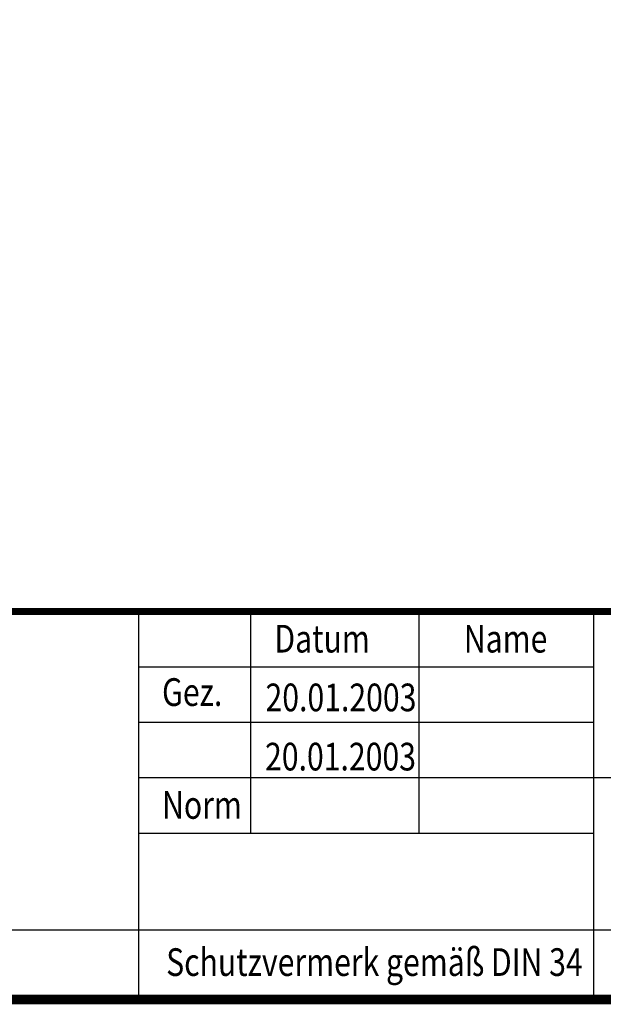
# Model space of a CAD drawing. Extents: x 18 to 2072, y 28 to 1457.
# Drawn here: x 1477 to 1688, y 28 to 384 of the extents above; entities that cross this region are included whole.
import ezdxf

# ---------------------------------------------------------------- set-up
doc = ezdxf.new("R2010")
doc.units = 0
doc.header["$LTSCALE"] = 5
doc.linetypes.add('AUSGEZOGEN', pattern=[0])
for name, color, linetype in [('AM_BOR', 7, 'CONTINUOUS'), ('DUENN-18', 94, 'CONTINUOUS'), ('KOPF', 12, 'AUSGEZOGEN'), ('TEXT25', 3, 'CONTINUOUS'), ('TEXT35', 143, 'CONTINUOUS')]:
    doc.layers.add(name, color=color, linetype=linetype)
doc.styles.add('TEXT20', font='isocp3.shx', dxfattribs={"width": 0.8, "height": 2})
doc.styles.add('TEXT25', font='isocp3.shx', dxfattribs={"width": 0.8, "height": 2.5})
doc.styles.add('TEXT35', font='isocp3.shx', dxfattribs={"width": 0.8, "height": 3.5})

# ---------------------------------------------------------------- blocks, each defined once
blk = doc.blocks.new('RA_A3_TE')
at = {"layer": 'KOPF', "const_width": 0.7}
blk.add_lwpolyline([(4, 291), (413.999, 291), (413.999, 6), (4, 6)], close=True, dxfattribs=at)
blk = doc.blocks.new('SF_WEB')
at = {"layer": 'KOPF'}
for p, q in [((-109.971, 28.022), (-109.971, 0.022)), ((-101.871, 28.022), (-101.871, 12.022)), ((-89.702, 28.022), (-89.702, 12.022)), ((-77.091, 28.022), (-77.091, 0.022)), ((-109.971, 24.022), (-77.091, 24.022)), ((-109.971, 20.022), (-77.091, 20.022)), ((-109.989, 16.022), (0, 16.022)), ((-109.971, 16.022), (-77.091, 16.022)), ((-109.971, 12.022), (-77.091, 12.022)), ((-109.971, 12.022), (-77.091, 12.022)), ((-193.989, 5.022), (0, 5.022))]:
    blk.add_line(p, q, dxfattribs=at)
at = {"layer": 'KOPF', "const_width": 0.5}
blk.add_lwpolyline([(-193.989, 28.022), (0, 28.022)], dxfattribs=at)
at = {"layer": 'DUENN-18', "style": 'TEXT20', "oblique": 7, "width": 0.8}
for s, p in [('Datum', (-100.148, 25.057)), ('Name', (-86.457, 25.057)), ('Gez.', (-108.264, 21.201)), ('Norm', (-108.264, 13.05)), ('Schutzvermerk gemäß DIN 34', (-107.967, 1.698))]:
    blk.add_text(s, height=2, dxfattribs=at).set_placement(p)
at = {"layer": 'TEXT25', "width": 0.8}
for tag, p, height, style in [('F9', (-100.786, 20.815), 2, 'TEXT20'), ('F8', (-87.905, 20.732), 2, 'TEXT20'), ('F53', (-100.819, 16.539), 2, 'TEXT20'), ('F52', (-87.915, 16.764), 2, 'TEXT20'), ('F11', (-63.07, 1.781), 2.5, 'TEXT25')]:
    blk.add_attdef(tag, p, '', height=height, dxfattribs=dict(at, style=style))
at = {"layer": 'TEXT35', "style": 'TEXT35', "width": 0.8}
for tag, p, height in [('F2', (-191.971, 18.813), 3), ('F3', (-191.971, 14.394), 3), ('F13', (-192.073, 7.519), 3.5), ('F1', (-72.306, 7.559), 3.5)]:
    blk.add_attdef(tag, p, '', height=height, dxfattribs=at)

msp = doc.modelspace()

# ---------------------------------------------------------------- block references
at = {"layer": 'AM_BOR', "xscale": 5, "yscale": 5, "zscale": 5}
msp.add_blockref('RA_A3_TE', (0, 0), dxfattribs=at)
at = {"layer": 'AM_BOR'}
ref = msp.add_blockref('SF_WEB', (2070, 30), dxfattribs=dict(at, xscale=5, yscale=5, zscale=5))
ref.add_attrib('F53', '20.01.2003', (1565.9, 112.7), dxfattribs={"layer": 'TEXT25', "height": 10, "style": 'TEXT20', "width": 0.8})
ref.add_attrib('F9', '20.01.2003', (1566.07, 134.08), dxfattribs={"layer": 'TEXT25', "height": 10, "style": 'TEXT20', "width": 0.8})

doc.saveas('drawing.dxf')
